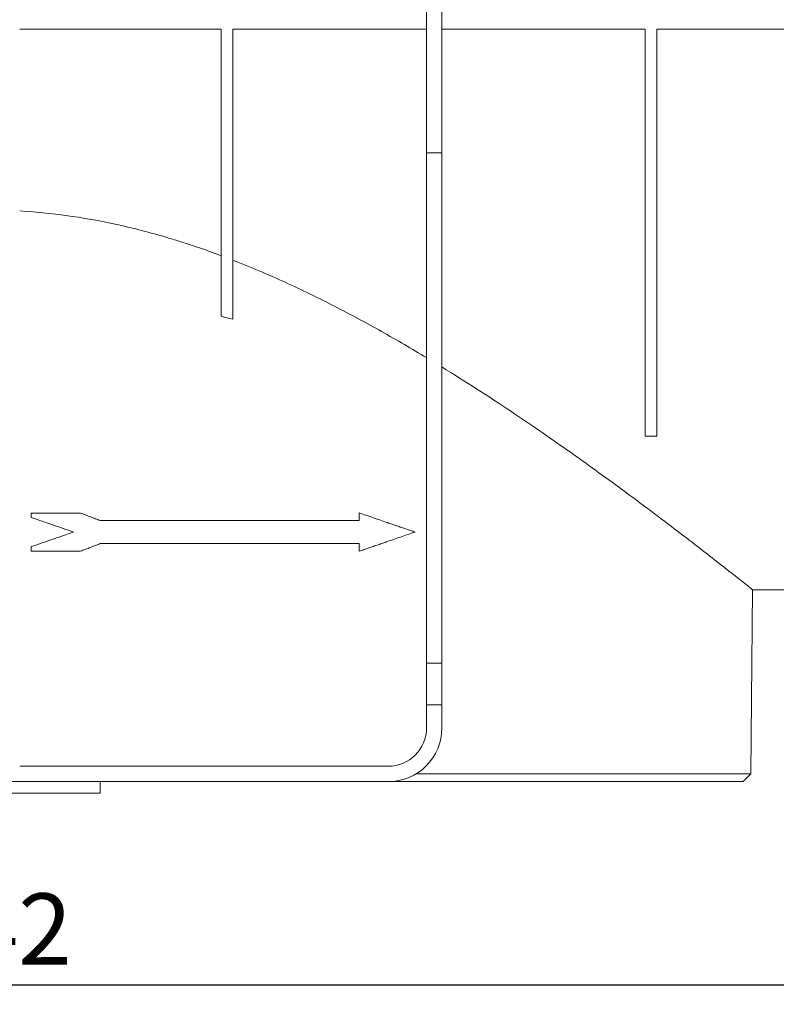
# Model space of a CAD drawing. Units: millimetres. Extents: x -1798 to 7132, y -31 to 4936.
# Drawn here: x 1656 to 2050, y 2620 to 3133 of the extents above; entities that cross this region are included whole.
import ezdxf

# ---------------------------------------------------------------- set-up
doc = ezdxf.new("R2010")
doc.units = ezdxf.units.MM
doc.header["$LTSCALE"] = 10
doc.layers.add('FORMAT', color=7, linetype='Continuous')
doc.styles.add('SLDTEXTSTYLE1', font='TXT', dxfattribs={"width": 0.7})
doc.dimstyles.new('SLDDIMSTYLE0', dxfattribs={"dimtxt": 33.930745, "dimasz": 33.02, "dimexe": 0, "dimexo": 0.0625, "dimgap": 8.482686, "dimtad": 2, "dimlfac": 0.5, "dimrnd": 1e-09, "dimzin": 12, "dimdsep": 46, "dimtxsty": 'SLDTEXTSTYLE1', "dimsah": 1, "dimcen": 0.09, "dimadec": 0, "dimazin": 3, "dimtfac": 1, "dimtofl": 0, "dimtmove": 0, "dimatfit": 3, "dimfxl": 0, "dimfrac": 2, "dimtolj": 1, "dimtzin": 12, "dimarcsym": 0})

# ---------------------------------------------------------------- blocks, each defined once
blk = doc.blocks.new('_D_1')
at = {"layer": 'FORMAT'}
for p, q in [((2638.05, 2836.45), (2638.05, 2620.45)), ((554.05, 2826.45), (554.05, 2620.45)), ((2638.05, 2630.45), (554.05, 2630.45))]:
    blk.add_line(p, q, dxfattribs=at)
for points in [[(554.05, 2630.45), (587.07, 2625.37), (587.07, 2635.53)], [(2638.05, 2630.45), (2605.03, 2635.53), (2605.03, 2625.37)]]:
    blk.add_solid(points, dxfattribs=at)
at = {"layer": 'FORMAT', "insert": (1571.13, 2678.2, 0.2), "char_height": 37.042, "attachment_point": 1, "style": 'SLDTEXTSTYLE1'}
blk.add_mtext('1042', dxfattribs=at)

msp = doc.modelspace()

# ---------------------------------------------------------------- linework, layer by layer
at = {"color": 7, "linetype": 'Continuous', "lineweight": 15}
for p, q in [((1868.052, 3342.995), (1868.052, 3063.995)), ((1876.052, 3063.995), (1876.052, 3342.995)), ((1761.052, 3128.448), (1656.052, 3128.448)), ((1761.052, 2978.871), (1761.052, 3128.448)), ((1868.052, 3128.448), (1767.052, 3128.448)), ((1767.052, 2977.329), (1767.052, 3128.448)), ((1982.052, 3128.448), (1876.052, 3128.448)), ((1982.052, 2916.448), (1982.052, 3128.448)), ((2094.052, 3128.448), (1988.052, 3128.448)), ((1988.052, 2916.448), (1988.052, 3128.448)), ((1868.052, 3063.995), (1876.052, 3063.995)), ((1868.052, 3063.995), (1868.052, 2798.126)), ((1876.052, 2798.126), (1876.052, 3063.995)), ((1982.052, 2916.448), (1988.052, 2916.448)), ((1687.692, 2876.38), (1662.052, 2876.38)), ((1662.052, 2874.042), (1662.052, 2876.38)), ((1832.938, 2872.448), (1697.972, 2872.448)), ((1832.938, 2872.448), (1832.938, 2876.448)), ((1662.052, 2856.448), (1662.052, 2858.853)), ((1698.031, 2860.448), (1832.938, 2860.448)), ((1832.938, 2856.448), (1832.938, 2860.448)), ((1662.052, 2856.448), (1687.692, 2856.448)), ((2037.086, 2740.448), (2037.925, 2836.554)), ((2037.79, 2836.448), (2094.052, 2836.448)), ((1868.052, 2798.126), (1876.052, 2798.126)), ((1868.052, 2798.126), (1868.052, 2776.448)), ((1876.052, 2776.448), (1876.052, 2798.126)), ((1868.052, 2776.448), (1876.052, 2776.448)), ((1868.052, 2776.448), (1868.052, 2764.448)), ((1876.052, 2764.448), (1876.052, 2776.448)), ((1848.052, 2744.448), (1656.052, 2744.448)), ((1862.473, 2740.448), (2037.086, 2740.448)), ((2033.016, 2736.448), (2037.086, 2740.448)), ((1428.052, 2736.448), (1848.052, 2736.448)), ((1698.052, 2730.448), (1698.052, 2736.448)), ((2033.016, 2736.448), (1848.054, 2736.448)), ((1578.052, 2730.448), (1698.052, 2730.448))]:
    msp.add_line(p, q, dxfattribs=at)
for radius in [28, 20]:
    msp.add_arc((1848.052, 2764.448), radius, 270, 0, dxfattribs=at)
for points, knots in [([(1761.052, 3010.423), (1756.959, 3011.952), (1752.82, 3013.434), (1746.537, 3015.574), (1744.43, 3016.274), (1740.191, 3017.644), (1738.056, 3018.315), (1727.356, 3021.582), (1718.701, 3023.914), (1692.423, 3029.939), (1674.487, 3032.659), (1656.052, 3033.744)], [0, 0, 0, 0, 0.125, 0.125, 0.1875, 0.1875, 0.25, 0.25, 0.5, 0.5, 1, 1, 1, 1]), ([(1868.052, 2957.317), (1860.439, 2961.899), (1852.648, 2966.443), (1836.687, 2975.39), (1828.516, 2979.794), (1811.752, 2988.383), (1803.159, 2992.568), (1785.49, 3000.621), (1776.414, 3004.488), (1767.052, 3008.133)], [0, 0, 0, 0, 0.25, 0.25, 0.5, 0.5, 0.75, 0.75, 1, 1, 1, 1]), ([(2037.79, 2836.555), (2037.814, 2836.536), (2037.885, 2836.479), (2036.853, 2837.3), (2034.75, 2838.968), (2031.47, 2841.565), (2027.084, 2845.025), (2020.854, 2849.914), (2012.235, 2856.632), (2000.607, 2865.592), (1987.013, 2875.92), (1972.623, 2886.654), (1958.051, 2897.31), (1943.692, 2907.595), (1928.301, 2918.355), (1911.875, 2929.508), (1894.495, 2940.95), (1882.198, 2948.618), (1876.052, 2952.45)], [0, 0, 0, 0, 0.0266226, 0.0789199, 0.1311622, 0.1854834, 0.2398651, 0.2941926, 0.3723943, 0.4506054, 0.5310358, 0.6114756, 0.6753356, 0.73925, 0.8031188, 0.8687291, 0.9343866, 1, 1, 1, 1]), ([(1662.052, 2874.042), (1663.015, 2873.712), (1664.914, 2873.059), (1667.722, 2872.095), (1670.449, 2871.158), (1674.122, 2869.897), (1678.686, 2868.329), (1682.363, 2867.066), (1684.162, 2866.448)], [0, 0, 0, 0, 0.1304433, 0.2572688, 0.3804768, 0.5000674, 0.755396, 1, 1, 1, 1]), ([(1697.972, 2872.448), (1697.136, 2872.768), (1695.45, 2873.412), (1692.901, 2874.388), (1690.31, 2875.379), (1688.569, 2876.045), (1687.692, 2876.38)], [0, 0, 0, 0, 0.2443664, 0.4924884, 0.7443662, 1, 1, 1, 1]), ([(1862.052, 2866.448), (1861.271, 2866.716), (1859.706, 2867.254), (1857.341, 2868.066), (1854.957, 2868.885), (1852.553, 2869.711), (1850.129, 2870.543), (1847.303, 2871.514), (1844.064, 2872.626), (1840.399, 2873.885), (1836.69, 2875.159), (1834.191, 2876.017), (1832.938, 2876.448)], [0, 0, 0, 0, 0.0824172, 0.1651662, 0.2482469, 0.3316596, 0.4154044, 0.4994815, 0.6233846, 0.748105, 0.8736434, 1, 1, 1, 1]), ([(1684.162, 2866.448), (1683.276, 2866.144), (1681.482, 2865.527), (1678.755, 2864.591), (1675.961, 2863.631), (1672.295, 2862.372), (1667.652, 2860.777), (1663.96, 2859.509), (1662.052, 2858.853)], [0, 0, 0, 0, 0.1204551, 0.2439302, 0.370425, 0.4999396, 0.7414528, 1, 1, 1, 1]), ([(1832.938, 2856.448), (1833.775, 2856.735), (1835.445, 2857.309), (1837.933, 2858.163), (1840.401, 2859.011), (1842.849, 2859.852), (1845.276, 2860.686), (1848.11, 2861.659), (1851.34, 2862.769), (1854.954, 2864.01), (1858.524, 2865.236), (1860.878, 2866.045), (1862.052, 2866.448)], [0, 0, 0, 0, 0.0843455, 0.1683205, 0.2519251, 0.3351593, 0.4180232, 0.500517, 0.6265278, 0.7517783, 0.876269, 1, 1, 1, 1]), ([(1687.692, 2856.448), (1688.576, 2856.79), (1690.33, 2857.469), (1692.937, 2858.477), (1695.5, 2859.469), (1697.192, 2860.123), (1698.031, 2860.448)], [0, 0, 0, 0, 0.25624131, 0.5083219, 0.75624153, 1, 1, 1, 1])]:
    msp.add_open_spline(points, degree=3, knots=knots, dxfattribs=at)
msp.add_open_spline([(1761.052, 2978.871), (1763.06, 2978.365), (1765.06, 2977.851), (1767.052, 2977.329)], degree=3, dxfattribs=at)

# ---------------------------------------------------------------- dimensions: what is measured, and where the dimension line sits
at = {"layer": 'FORMAT'}
dim = msp.add_linear_dim(base=(554.052, 2630.448), p1=(2638.052, 2836.448), p2=(554.052, 2826.448), dimstyle='SLDDIMSTYLE0', dxfattribs=at)
dim.commit()
dim.dimension.update_dxf_attribs({"geometry": '_D_1', "text_midpoint": (1622.949, 2630.448), "dimtype": 160})

doc.saveas('drawing.dxf')
